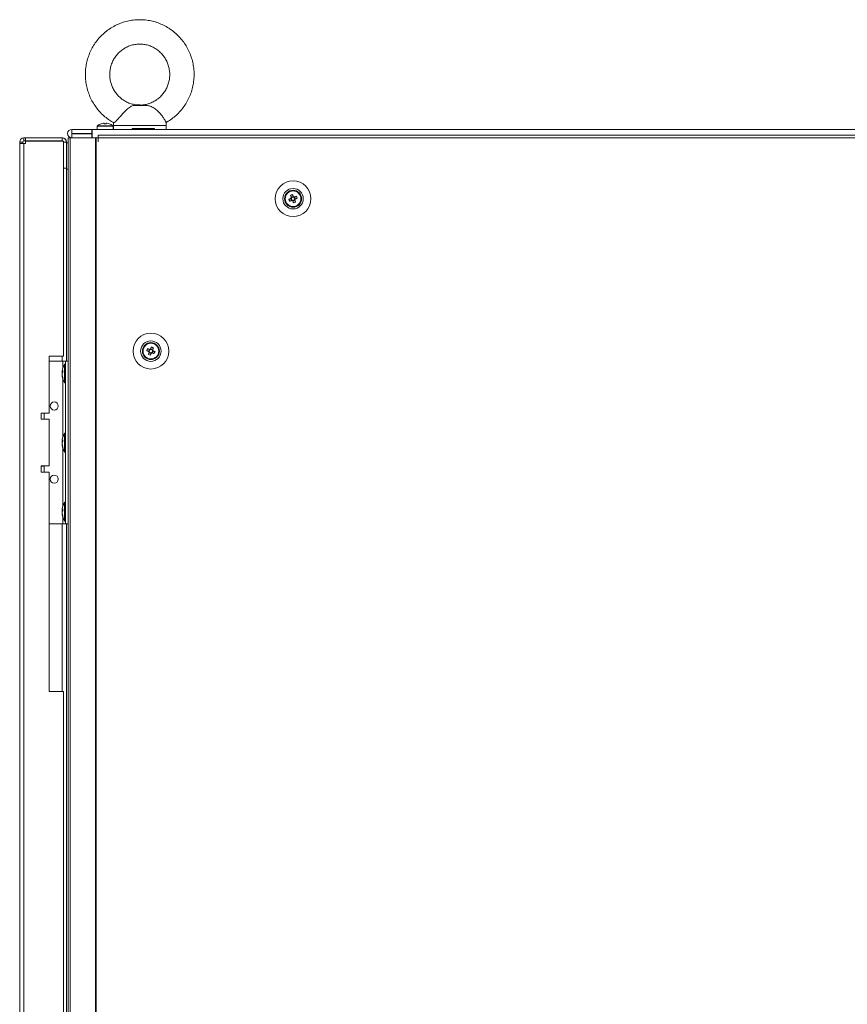
# Model space of a CAD drawing. Units: millimetres. Extents: x 63 to 8600, y 73 to 6145.
# Drawn here: x 2106 to 2514, y 3044 to 3528 of the extents above; entities that cross this region are included whole.
import ezdxf

# ---------------------------------------------------------------- set-up
doc = ezdxf.new("R2010")
doc.units = ezdxf.units.MM
doc.header["$LTSCALE"] = 5

msp = doc.modelspace()

# ---------------------------------------------------------------- linework, layer by layer
at = {"color": 7, "linetype": 'Continuous', "lineweight": 18}
for p, q in [((2168.77, 3486.28), (2162.67, 3486.28)), ((2167.21, 3486.44), (2163.86, 3486.44)), ((2168.77, 3486.28), (2167.21, 3486.44)), ((2131.92, 3474.45), (2131.92, 3474.44)), ((2141.87, 3474.45), (2131.92, 3474.45)), ((2131.92, 3474.44), (2141.87, 3474.44)), ((2131.92, 3472.44), (2131.92, 3474.44)), ((2141.87, 3474.45), (2141.97, 3474.45)), ((2141.87, 3474.44), (2141.97, 3474.44)), ((2141.87, 3472.44), (2141.87, 3474.44)), ((2144.37, 3474.45), (2141.97, 3474.45)), ((2141.97, 3470.34), (2141.97, 3474.44)), ((2141.97, 3474.44), (2921.77, 3474.44)), ((2144.37, 3475.99), (2144.37, 3474.44)), ((2144.37, 3474.44), (2152.37, 3474.44)), ((2152.22, 3476.28), (2144.52, 3476.28)), ((2147.5, 3477.47), (2147.85, 3477.47)), ((2147.85, 3477.21), (2147.85, 3477.47)), ((2147.85, 3477.21), (2147.85, 3477.21)), ((2148.88, 3477.47), (2149.24, 3477.47)), ((2152.37, 3474.44), (2152.37, 3475.99)), ((2152.38, 3474.45), (2152.37, 3474.45)), ((2152.38, 3476.32), (2152.38, 3474.44)), ((2172.63, 3474.94), (2161.6, 3474.94)), ((2161.6, 3474.44), (2161.6, 3474.94)), ((2172.63, 3474.44), (2161.6, 3474.44)), ((2172.63, 3474.94), (2172.63, 3474.44)), ((2178.38, 3474.44), (2178.38, 3476.32)), ((2885.37, 3474.45), (2178.38, 3474.45)), ((2108.37, 3470.35), (2108.37, 3470.34)), ((2108.37, 3470.35), (2109.12, 3470.35)), ((2109.12, 3470.34), (2108.37, 3470.34)), ((2108.37, 3468.84), (2108.37, 3470.34)), ((2109.12, 3470.35), (2127.17, 3470.35)), ((2109.12, 3468.84), (2109.12, 3470.34)), ((2109.12, 3470.34), (2127.17, 3470.34)), ((2127.17, 3470.34), (2127.17, 3470.35)), ((2127.17, 3468.84), (2127.17, 3470.34)), ((2129.87, 3472.4), (2129.87, 3472.39)), ((2130.13, 3470.35), (2130.13, 3470.34)), ((2130.13, 3470.34), (2130.13, 1450.34)), ((2131.59, 3470.35), (2130.14, 3470.35)), ((2131.38, 3470.34), (2130.14, 3470.34)), ((2131.37, 3470.35), (2131.16, 3470.35)), ((2131.16, 3470.35), (2131.33, 3470.35)), ((2131.37, 3470.34), (2131.16, 3470.34)), ((2143.64, 3470.34), (2131.16, 3470.34)), ((2131.16, 3470.34), (2131.16, 1450.34)), ((2131.38, 3470.35), (2131.33, 3470.35)), ((2143.84, 3470.34), (2131.37, 3470.34)), ((2131.38, 3470.35), (2131.59, 3470.35)), ((2131.38, 3470.34), (2131.59, 3470.34)), ((2131.59, 3470.35), (2131.76, 3470.35)), ((2131.59, 3470.35), (2131.76, 3470.35)), ((2131.92, 3472.44), (2141.87, 3472.44)), ((2131.92, 3472.35), (2131.92, 3472.34)), ((2141.87, 3472.35), (2131.92, 3472.35)), ((2131.92, 3472.34), (2131.92, 3470.34)), ((2131.92, 3472.34), (2141.87, 3472.34)), ((2131.92, 3470.34), (2141.87, 3470.34)), ((2141.97, 3472.44), (2141.87, 3472.44)), ((2141.87, 3472.34), (2141.87, 3472.35)), ((2141.87, 3472.34), (2141.87, 3470.34)), ((2141.87, 3470.45), (2141.97, 3470.45)), ((2141.97, 3470.45), (2141.87, 3470.45)), ((2141.97, 3470.44), (2141.87, 3470.44)), ((2141.87, 3470.44), (2141.97, 3470.44)), ((2141.87, 3470.34), (2141.97, 3470.34)), ((2141.97, 3470.34), (2144.97, 3470.34)), ((2143.95, 3470.34), (2143.64, 3470.34)), ((2143.64, 3470.34), (2143.64, 1450.34)), ((2143.64, 3470.34), (2143.84, 3470.34)), ((2143.84, 3470.34), (2143.84, 3470.34)), ((2143.95, 3470.34), (2143.84, 3470.34)), ((2144.07, 3470.34), (2143.86, 3470.34)), ((2143.95, 3470.34), (2143.95, 1450.34)), ((2144.87, 3470.34), (2143.95, 3470.34)), ((2144, 3470.34), (2143.95, 3470.34)), ((2144.87, 3470.34), (2144, 3470.34)), ((2144.07, 3470.34), (2144.17, 3470.34)), ((2144.87, 3468.34), (2144.87, 3470.34)), ((2144.97, 3470.34), (2144.87, 3470.34)), ((2916.77, 3471.59), (2144.97, 3471.59)), ((2144.97, 3470.34), (2144.97, 3471.59)), ((2144.97, 3468.34), (2144.97, 3470.34)), ((2916.77, 3470.34), (2144.97, 3470.34)), ((2106.27, 3468.25), (2106.27, 3468.24)), ((2107.77, 3468.24), (2106.27, 3468.24)), ((2106.27, 3468.24), (2106.27, 3467.49)), ((2108.37, 3467.49), (2106.27, 3467.49)), ((2107.77, 3467.49), (2106.27, 3467.49)), ((2106.27, 3467.49), (2106.27, 1453.19)), ((2107.77, 3468.24), (2107.77, 3467.49)), ((2107.77, 3467.5), (2108.37, 3467.5)), ((2107.77, 3467.5), (2108.37, 3467.5)), ((2108.37, 3467.49), (2107.77, 3467.49)), ((2109.12, 3468.84), (2108.37, 3468.84)), ((2109.12, 3467.5), (2108.37, 3467.5)), ((2108.37, 3467.49), (2108.37, 1453.19)), ((2108.37, 3467.49), (2109.12, 3467.49)), ((2127.17, 3468.84), (2109.12, 3468.84)), ((2109.12, 3468.66), (2109.12, 3468.67)), ((2127.17, 3468.67), (2109.12, 3468.67)), ((2109.12, 3468.66), (2109.12, 3467.49)), ((2109.12, 3468.66), (2127.77, 3468.66)), ((2127.77, 3362.84), (2127.77, 3468.66)), ((2127.77, 3468.24), (2129.27, 3468.24)), ((2129.27, 3468.24), (2129.27, 3468.25)), ((2129.27, 3455.34), (2129.27, 3468.24)), ((2129.27, 3467.85), (2130.13, 3467.85)), ((2144.97, 3468.34), (2144.87, 3468.34)), ((2129.27, 3455.34), (2127.77, 3455.34)), ((2129.27, 3455.28), (2129.27, 3454.84)), ((2129.27, 3454.84), (2129.27, 3360.34)), ((2239.65, 3441.99), (2240.02, 3441.06)), ((2239.76, 3440.45), (2240.15, 3439.5)), ((2240.98, 3441.45), (2240.02, 3441.06)), ((2240.14, 3440.78), (2240.02, 3441.06)), ((2241.97, 3440.23), (2241.59, 3441.19)), ((2241.97, 3440.23), (2241.69, 3440.12)), ((2242.9, 3440.6), (2241.97, 3440.23)), ((2239.22, 3439.12), (2240.15, 3439.5)), ((2240.43, 3439.61), (2240.15, 3439.5)), ((2240.76, 3439.24), (2240.64, 3439.52)), ((2240.76, 3439.24), (2241.71, 3439.62)), ((2241.13, 3438.31), (2240.76, 3439.24)), ((2127.77, 3362.84), (2120.77, 3362.84)), ((2120.77, 3362.84), (2120.77, 3334.84)), ((2168.84, 3365.6), (2169.76, 3365.23)), ((2170.15, 3366.19), (2169.76, 3365.23)), ((2170.05, 3365.12), (2169.76, 3365.23)), ((2170.02, 3364.62), (2170.98, 3364.24)), ((2170.61, 3363.31), (2170.98, 3364.24)), ((2171.71, 3366.06), (2170.76, 3366.45)), ((2171.09, 3364.52), (2170.98, 3364.24)), ((2171.59, 3364.5), (2171.31, 3364.61)), ((2171.59, 3364.5), (2171.97, 3365.45)), ((2172.52, 3364.12), (2171.59, 3364.5)), ((2171.71, 3366.06), (2171.6, 3365.78)), ((2172.09, 3366.99), (2171.71, 3366.06)), ((2120.77, 3360.34), (2127.57, 3360.34)), ((2127.57, 3360.34), (2130.13, 3360.34)), ((2127.57, 3360.34), (2128.87, 3360.34)), ((2128.87, 3358.99), (2128.32, 3358.99)), ((2128.32, 3349.69), (2128.32, 3358.99)), ((2128.87, 3360.34), (2130.13, 3360.34)), ((2128.87, 3360.34), (2128.87, 3360.34)), ((2128.87, 3280.34), (2128.87, 3360.34)), ((2127.18, 3355.42), (2127.18, 3355.18)), ((2127.18, 3355.18), (2127.46, 3355.17)), ((2127.18, 3354.45), (2127.18, 3355.02)), ((2127.18, 3355.02), (2127.44, 3355)), ((2127.18, 3354.23), (2127.18, 3353.66)), ((2127.18, 3353.27), (2127.18, 3353.5)), ((2128.32, 3349.69), (2128.87, 3349.69)), ((2120.77, 3334.84), (2116.77, 3334.84)), ((2116.77, 3334.84), (2116.77, 3331.84)), ((2118.27, 3331.94), (2118.27, 3334.84)), ((2116.77, 3331.84), (2120.77, 3331.84)), ((2120.77, 3331.84), (2120.77, 3308.84)), ((2128.87, 3324.99), (2128.32, 3324.99)), ((2128.32, 3315.69), (2128.32, 3324.99)), ((2127.18, 3321.42), (2127.18, 3321.18)), ((2127.18, 3321.18), (2127.46, 3321.17)), ((2127.18, 3320.45), (2127.18, 3321.02)), ((2127.18, 3321.02), (2127.44, 3321)), ((2127.18, 3320.23), (2127.18, 3319.66)), ((2127.18, 3319.27), (2127.18, 3319.5)), ((2128.32, 3315.69), (2128.87, 3315.69)), ((2120.77, 3308.84), (2116.77, 3308.84)), ((2116.77, 3308.84), (2116.77, 3305.84)), ((2116.77, 3308.74), (2118.26, 3308.74)), ((2116.77, 3305.84), (2120.77, 3305.84)), ((2120.77, 3305.84), (2116.77, 3305.84)), ((2118.27, 3305.84), (2118.27, 3308.74)), ((2120.77, 3305.84), (2120.77, 3197.84)), ((2120.77, 3305.84), (2120.77, 3305.84)), ((2128.87, 3290.99), (2128.32, 3290.99)), ((2128.32, 3281.69), (2128.32, 3290.99)), ((2127.18, 3287.42), (2127.18, 3287.18)), ((2127.18, 3287.18), (2127.46, 3287.17)), ((2127.18, 3286.45), (2127.18, 3287.02)), ((2127.18, 3287.02), (2127.44, 3287)), ((2127.18, 3286.23), (2127.18, 3285.66)), ((2127.18, 3285.27), (2127.18, 3285.5)), ((2120.77, 3280.34), (2127.57, 3280.34)), ((2127.57, 3280.34), (2128.87, 3280.34)), ((2128.32, 3281.69), (2128.87, 3281.69)), ((2128.87, 3280.34), (2130.13, 3280.34)), ((2129.27, 3280.34), (2129.27, 2800.34)), ((2120.77, 3197.84), (2127.77, 3197.84)), ((2127.77, 2802.84), (2127.77, 3197.84))]:
    msp.add_line(p, q, dxfattribs=at)
at = {"color": 8, "linetype": 'Continuous', "lineweight": 18}
for p, q in [((2144.37, 3475.99), (2152.37, 3475.99)), ((2152.52, 3476.32), (2152.38, 3476.32)), ((2178.38, 3476.32), (2152.52, 3476.32)), ((2131.59, 3470.34), (2131.59, 3470.35)), ((2141.97, 3470.34), (2141.87, 3470.34)), ((2108.37, 3467.49), (2108.37, 3467.5)), ((2127.17, 3468.67), (2127.17, 3468.66)), ((2129.27, 3467.84), (2130.13, 3467.84)), ((2129.27, 3454.84), (2130.13, 3454.84)), ((2127.17, 3360.34), (2127.17, 3362.84)), ((2127.57, 3357.25), (2127.57, 3360.34)), ((2130.13, 3360.34), (2128.87, 3360.34)), ((2127.57, 3323.25), (2127.57, 3351.43)), ((2127.57, 3289.25), (2127.57, 3317.43)), ((2127.17, 3197.84), (2127.17, 3280.34)), ((2127.57, 3280.34), (2127.57, 3283.43))]:
    msp.add_line(p, q, dxfattribs=at)
at = {"color": 7, "linetype": 'Continuous', "lineweight": 18, "flags": 128}
for points in [[(2146.38, 3477.21), (2146.38, 3477.22), (2146.38, 3477.23), (2146.38, 3477.23), (2146.38, 3477.23), (2146.38, 3477.23), (2146.38, 3477.23), (2146.38, 3477.22), (2146.38, 3477.21)], [(2147.85, 3477.47), (2147.85, 3477.44), (2147.85, 3477.42), (2147.85, 3477.39), (2147.85, 3477.36), (2147.85, 3477.33), (2147.85, 3477.29), (2147.85, 3477.25), (2147.85, 3477.21)], [(2148.88, 3477.21), (2148.88, 3477.25), (2148.88, 3477.29), (2148.88, 3477.33), (2148.88, 3477.36), (2148.88, 3477.39), (2148.88, 3477.42), (2148.88, 3477.44), (2148.88, 3477.47)], [(2150.36, 3477.23), (2150.36, 3477.23), (2150.36, 3477.23), (2150.36, 3477.23), (2150.36, 3477.22), (2150.35, 3477.21)], [(2161.6, 3474.44), (2159.51, 3474.44), (2157.59, 3474.44), (2155.91, 3474.44), (2154.52, 3474.44), (2153.45, 3474.44), (2152.73, 3474.44), (2152.4, 3474.44), (2152.38, 3474.44)], [(2178.38, 3474.44), (2178.29, 3474.44), (2177.85, 3474.44), (2177.03, 3474.44), (2175.86, 3474.44), (2174.38, 3474.44), (2172.63, 3474.44)], [(2239.87, 3440.5), (2239.74, 3440.44), (2239.61, 3440.39), (2239.48, 3440.34), (2239.35, 3440.29), (2239.22, 3440.23), (2239.09, 3440.18), (2238.96, 3440.13), (2238.84, 3440.08)], [(2239.65, 3441.99), (2239.7, 3441.86), (2239.75, 3441.74), (2239.81, 3441.61), (2239.86, 3441.48), (2239.91, 3441.35), (2239.96, 3441.22), (2240.01, 3441.09), (2240.07, 3440.95)], [(2241.02, 3441.34), (2240.97, 3441.47), (2240.92, 3441.6), (2240.87, 3441.73), (2240.81, 3441.86), (2240.76, 3441.99), (2240.71, 3442.12), (2240.66, 3442.25), (2240.61, 3442.37)], [(2242.52, 3441.56), (2242.39, 3441.51), (2242.26, 3441.46), (2242.14, 3441.4), (2242.01, 3441.35), (2241.88, 3441.3), (2241.75, 3441.25), (2241.61, 3441.2), (2241.48, 3441.14)], [(2241.87, 3440.19), (2242, 3440.24), (2242.13, 3440.29), (2242.26, 3440.34), (2242.39, 3440.4), (2242.52, 3440.45), (2242.65, 3440.5), (2242.78, 3440.55), (2242.9, 3440.6)], [(2239.22, 3439.12), (2239.35, 3439.17), (2239.47, 3439.23), (2239.6, 3439.28), (2239.73, 3439.33), (2239.86, 3439.38), (2239.99, 3439.43), (2240.12, 3439.49), (2240.26, 3439.54)], [(2240.71, 3439.34), (2240.77, 3439.21), (2240.82, 3439.08), (2240.87, 3438.95), (2240.92, 3438.82), (2240.98, 3438.69), (2241.03, 3438.56), (2241.08, 3438.43), (2241.13, 3438.31)], [(2242.09, 3438.69), (2242.04, 3438.82), (2241.98, 3438.95), (2241.93, 3439.07), (2241.88, 3439.2), (2241.83, 3439.33), (2241.78, 3439.46), (2241.72, 3439.6), (2241.67, 3439.73)], [(2168.84, 3365.6), (2168.96, 3365.55), (2169.09, 3365.5), (2169.22, 3365.45), (2169.35, 3365.4), (2169.48, 3365.34), (2169.61, 3365.29), (2169.74, 3365.24), (2169.87, 3365.19)], [(2170.26, 3366.14), (2170.12, 3366.19), (2169.99, 3366.25), (2169.86, 3366.3), (2169.73, 3366.35), (2169.6, 3366.4), (2169.47, 3366.46), (2169.35, 3366.51), (2169.22, 3366.56)], [(2170.07, 3364.73), (2170.01, 3364.6), (2169.96, 3364.46), (2169.91, 3364.33), (2169.86, 3364.2), (2169.81, 3364.07), (2169.75, 3363.95), (2169.7, 3363.82), (2169.65, 3363.69)], [(2170.61, 3363.31), (2170.66, 3363.43), (2170.71, 3363.56), (2170.76, 3363.69), (2170.81, 3363.82), (2170.87, 3363.95), (2170.92, 3364.08), (2170.97, 3364.21), (2171.02, 3364.34)], [(2171.13, 3367.37), (2171.08, 3367.25), (2171.03, 3367.12), (2170.98, 3366.99), (2170.92, 3366.86), (2170.87, 3366.73), (2170.82, 3366.6), (2170.77, 3366.47), (2170.71, 3366.34)], [(2171.48, 3364.54), (2171.61, 3364.49), (2171.75, 3364.43), (2171.88, 3364.38), (2172.01, 3364.33), (2172.14, 3364.28), (2172.26, 3364.23), (2172.39, 3364.17), (2172.52, 3364.12)], [(2171.67, 3365.95), (2171.72, 3366.09), (2171.78, 3366.22), (2171.83, 3366.35), (2171.88, 3366.48), (2171.93, 3366.61), (2171.98, 3366.74), (2172.04, 3366.86), (2172.09, 3366.99)], [(2172.9, 3365.08), (2172.78, 3365.13), (2172.65, 3365.18), (2172.52, 3365.23), (2172.39, 3365.29), (2172.26, 3365.34), (2172.13, 3365.39), (2172, 3365.44), (2171.87, 3365.5)], [(2127.21, 3354.34), (2127.2, 3354.38), (2127.18, 3354.45)], [(2118.27, 3331.94), (2118.16, 3331.94), (2117.7, 3331.94), (2116.94, 3331.94), (2116.77, 3331.94)], [(2127.21, 3320.34), (2127.2, 3320.38), (2127.18, 3320.45)], [(2127.21, 3286.34), (2127.2, 3286.38), (2127.18, 3286.45)]]:
    msp.add_lwpolyline(points, dxfattribs=at)
at = {"color": 7, "linetype": 'Continuous', "lineweight": 18}
for centre, radius in [((2240.87, 3440.34), 8.8), ((2240.87, 3440.34), 5.04), ((2240.87, 3440.34), 4.18), ((2240.87, 3440.34), 4), ((2240.87, 3440.34), 3.85), ((2170.87, 3365.34), 8.8), ((2170.87, 3365.34), 5.04), ((2170.87, 3365.34), 4.18), ((2170.87, 3365.34), 4), ((2170.87, 3365.34), 3.85), ((2123.27, 3338.34), 2), ((2123.27, 3302.34), 2)]:
    msp.add_circle(centre, radius, dxfattribs=at)
for centre, radius, start, end in [((2131.92, 3472.4), 2.05, 90, 180), ((2131.92, 3472.39), 2.05, 90, 270), ((2148.37, 3471.04), 6.5, 107.8626, 126.3584), ((2148.37, 3471.04), 6.48, 97.6968, 107.8351), ((2148.37, 3470.09), 7.14, 85.8633, 94.1367), ((2148.37, 3471.04), 6.48, 72.1649, 82.3032), ((2148.37, 3471.04), 6.5, 53.6416, 72.1374), ((2108.37, 3468.25), 2.1, 90, 180), ((2108.37, 3468.24), 2.1, 90, 180), ((2127.17, 3468.24), 2.1, 0, 90), ((2131.92, 3472.39), 0.05, 90, 270), ((2131.92, 3472.4), 0.05, 183.4012, 270), ((2108.37, 3468.24), 0.6, 90, 180), ((2127.17, 3468.24), 0.6, 44.8594, 90), ((2240.87, 3440.34), 4, 111.8796, 180), ((2240.87, 3440.34), 4, 360, 111.8796), ((2245.47, 3428.88), 14.34, 109.8227, 113.938), ((2240.87, 3440.34), 1.01, 142.5665, 171.1927), ((2240.87, 3440.34), 0.851, 164.6385, 239.1207), ((2240.87, 3440.34), 0.851, 149.1207, 164.6385), ((2240.87, 3440.34), 0.851, 74.6385, 149.1207), ((2240.87, 3440.34), 1.01, 52.5665, 81.1927), ((2240.87, 3440.34), 0.851, 59.1207, 74.6385), ((2240.87, 3440.34), 0.851, 344.6385, 59.1207), ((2240.87, 3440.34), 1.01, 322.5665, 351.1927), ((2229.31, 3435.7), 14.44, 19.8363, 23.9226), ((2252.34, 3444.95), 14.36, 199.8242, 203.9347), ((2240.87, 3440.34), 1.01, 232.5665, 261.1927), ((2240.87, 3440.34), 0.851, 239.1207, 254.6385), ((2240.87, 3440.34), 0.851, 254.6385, 329.1207), ((2236.24, 3451.87), 14.42, 289.8337, 293.927), ((2240.87, 3440.34), 0.851, 329.1207, 344.6385), ((2170.87, 3365.34), 4, 68.1204, 180), ((2170.87, 3365.34), 4, 360, 68.1204), ((2182.34, 3360.73), 14.36, 156.0648, 160.1763), ((2175.44, 3376.73), 14.27, 246.0516, 250.1874), ((2170.87, 3365.34), 1.01, 188.8073, 217.4335), ((2170.87, 3365.34), 0.851, 120.8793, 195.3615), ((2170.87, 3365.34), 0.851, 195.3615, 210.8793), ((2170.87, 3365.34), 0.851, 210.8793, 285.3615), ((2170.87, 3365.34), 1.01, 98.8073, 127.4335), ((2170.87, 3365.34), 0.851, 105.3615, 120.8793), ((2170.87, 3365.34), 0.851, 30.8793, 105.3615), ((2170.87, 3365.34), 1.01, 278.8073, 307.4335), ((2170.87, 3365.34), 0.851, 285.3615, 300.8793), ((2166.22, 3353.76), 14.48, 66.0811, 70.1579), ((2170.87, 3365.34), 0.851, 300.8793, 15.3615), ((2170.87, 3365.34), 0.851, 15.3615, 30.8793), ((2170.87, 3365.34), 1.01, 8.8073, 37.4335), ((2159.35, 3369.97), 14.41, 336.0722, 340.1689), ((2136.73, 3354.34), 9.61, 151.0594, 171.9316), ((2128.94, 3354.7), 1.83, 144.2585, 164.6921), ((2128.94, 3353.75), 1.82, 144.2429, 164.7077), ((2135.39, 3354.55), 8.26, 186.1549, 196.1643), ((2135.4, 3354.15), 8.26, 186.1575, 196.1636), ((2136.73, 3354.34), 9.61, 188.0684, 208.9406), ((2136.43, 3355.29), 8.98, 176.963, 183.037), ((2128.98, 3352.05), 1.54, 172.6556, 187.3444), ((2123.27, 3338.34), 2, 180, 0), ((2136.73, 3320.34), 9.61, 151.0594, 171.9316), ((2128.94, 3320.7), 1.82, 144.2526, 164.698), ((2128.94, 3319.75), 1.83, 144.2647, 164.686), ((2135.4, 3320.55), 8.27, 186.1594, 196.1598), ((2135.4, 3320.15), 8.27, 186.1574, 196.1618), ((2136.43, 3321.29), 8.98, 176.9622, 183.0378), ((2136.73, 3320.34), 9.61, 188.0684, 208.9406), ((2128.98, 3318.05), 1.54, 172.6556, 187.3444), ((2123.27, 3302.34), 2, 180, 0), ((2136.73, 3286.34), 9.61, 151.0594, 171.9316), ((2128.94, 3286.7), 1.82, 144.2429, 164.7077), ((2128.94, 3285.75), 1.82, 144.2526, 164.698), ((2135.4, 3286.55), 8.26, 186.1575, 196.1636), ((2135.4, 3286.15), 8.27, 186.1594, 196.1598), ((2136.43, 3287.29), 8.98, 176.9625, 183.0375), ((2136.73, 3286.34), 9.61, 188.0684, 208.9406), ((2128.99, 3284.05), 1.54, 172.6567, 187.3433)]:
    msp.add_arc(centre, radius, start, end, dxfattribs=at)
for points, knots in [([(2165.38, 3528.44), (2164.8, 3528.43), (2163.26, 3528.4), (2160.77, 3528.09), (2157.94, 3527.43), (2155.2, 3526.47), (2152.58, 3525.22), (2150.11, 3523.68), (2147.82, 3521.89), (2145.73, 3519.86), (2143.87, 3517.61), (2142.27, 3515.18), (2140.93, 3512.58), (2139.88, 3509.85), (2139.13, 3507.02), (2138.69, 3504.13), (2138.56, 3501.2), (2138.74, 3498.28), (2139.23, 3495.39), (2140.03, 3492.58), (2141.13, 3489.87), (2142.52, 3487.29), (2144.17, 3484.88), (2146.07, 3482.66), (2148.2, 3480.67), (2150.37, 3479.01), (2151.89, 3478.14), (2152.58, 3477.75)], [0, 0, 0, 0, 0.0244155, 0.0653039, 0.1062031, 0.1471043, 0.1880101, 0.2289224, 0.2698444, 0.3107786, 0.3517236, 0.3926828, 0.4336545, 0.4746391, 0.5156354, 0.5566417, 0.5976555, 0.6386749, 0.679698, 0.7207188, 0.7617381, 0.8027502, 0.8437552, 0.8847497, 0.9257318, 0.9667017, 1, 1, 1, 1]), ([(2178.18, 3477.74), (2178.99, 3478.21), (2180.63, 3479.17), (2182.89, 3480.96), (2184.99, 3482.98), (2186.85, 3485.23), (2188.46, 3487.66), (2189.8, 3490.26), (2190.85, 3492.98), (2191.61, 3495.81), (2192.06, 3498.7), (2192.2, 3501.63), (2192.02, 3504.55), (2191.53, 3507.44), (2190.73, 3510.25), (2189.64, 3512.97), (2188.26, 3515.55), (2186.62, 3517.96), (2184.72, 3520.18), (2182.6, 3522.18), (2180.27, 3523.94), (2177.78, 3525.43), (2175.13, 3526.64), (2172.38, 3527.56), (2169.54, 3528.16), (2167.19, 3528.41), (2165.8, 3528.43), (2165.38, 3528.44)], [0, 0, 0, 0, 0.039545, 0.080468, 0.121402, 0.162348, 0.203307, 0.24428, 0.285264, 0.326262, 0.367268, 0.408282, 0.449303, 0.490326, 0.531347, 0.572367, 0.61338, 0.654386, 0.695381, 0.736365, 0.777335, 0.818293, 0.859237, 0.90017, 0.941091, 0.982003, 1, 1, 1, 1]), ([(2165.36, 3486.47), (2164.81, 3486.48), (2163.55, 3486.49), (2161.6, 3486.89), (2159.56, 3487.59), (2157.65, 3488.6), (2155.9, 3489.87), (2154.35, 3491.38), (2153.03, 3493.11), (2151.98, 3495.01), (2151.2, 3497.04), (2150.73, 3499.17), (2150.56, 3501.34), (2150.7, 3503.51), (2151.14, 3505.64), (2151.89, 3507.68), (2152.92, 3509.59), (2154.2, 3511.33), (2155.73, 3512.87), (2157.45, 3514.16), (2159.34, 3515.19), (2161.36, 3515.93), (2163.39, 3516.36), (2164.74, 3516.42), (2165.38, 3516.44)], [0, 0, 0, 0, 0.0355951, 0.0819913, 0.1283742, 0.1747243, 0.2210272, 0.2672732, 0.3134578, 0.3595814, 0.4056496, 0.4516747, 0.4976661, 0.5436392, 0.5896058, 0.6355809, 0.6815774, 0.727614, 0.7737005, 0.8198444, 0.8660515, 0.9123197, 0.9586426, 1, 1, 1, 1]), ([(2165.38, 3516.44), (2165.69, 3516.43), (2166.72, 3516.41), (2168.46, 3516.16), (2170.52, 3515.56), (2172.48, 3514.65), (2174.29, 3513.47), (2175.91, 3512.03), (2177.31, 3510.37), (2178.45, 3508.53), (2179.32, 3506.53), (2179.9, 3504.43), (2180.17, 3502.27), (2180.14, 3500.09), (2179.79, 3497.94), (2179.14, 3495.87), (2178.21, 3493.91), (2177, 3492.11), (2175.56, 3490.5), (2173.9, 3489.13), (2172.06, 3488.01), (2170.08, 3487.16), (2168, 3486.64), (2166.41, 3486.41), (2165.53, 3486.46), (2165.36, 3486.47)], [0, 0, 0, 0, 0.020485, 0.066817, 0.113176, 0.159506, 0.205795, 0.252029, 0.298203, 0.344316, 0.390373, 0.43638, 0.482348, 0.528295, 0.574232, 0.620172, 0.666128, 0.712119, 0.758156, 0.804248, 0.850403, 0.89662, 0.942895, 0.989217, 1, 1, 1, 1]), ([(2162.67, 3486.28), (2162.03, 3486.11), (2160.76, 3485.77), (2159.06, 3484.3), (2157.35, 3482.56), (2155.84, 3480.88), (2154.52, 3479.4), (2153.5, 3478.33), (2152.81, 3477.73), (2152.66, 3477.76), (2152.59, 3477.78)], [0, 0, 0, 0, 0.162712, 0.325822, 0.450314, 0.575157, 0.691158, 0.80285, 0.913212, 1, 1, 1, 1]), ([(2163.86, 3486.44), (2163.58, 3486.4), (2163.23, 3486.35), (2162.78, 3486.29), (2162.67, 3486.28)], [0, 0, 0, 0, 0.765445, 1, 1, 1, 1]), ([(2165.38, 3486.44), (2165.37, 3486.44), (2164.87, 3486.44), (2164.36, 3486.44), (2163.86, 3486.44)], [0, 0, 0, 0, 0.012245, 1, 1, 1, 1]), ([(2167.21, 3486.44), (2166.6, 3486.44), (2165.99, 3486.44), (2165.38, 3486.44), (2165.38, 3486.44)], [0, 0, 0, 0, 0.987751, 1, 1, 1, 1]), ([(2178.19, 3478.05), (2178.18, 3478.11), (2178.17, 3478.32), (2177.72, 3479.2), (2176.87, 3480.52), (2175.66, 3482.06), (2174.18, 3483.59), (2172.45, 3484.96), (2170.68, 3485.94), (2169.38, 3486.17), (2168.77, 3486.28)], [0, 0, 0, 0, 0.057238, 0.183774, 0.310461, 0.438213, 0.569386, 0.708545, 0.863972, 1, 1, 1, 1]), ([(2144.53, 3476.28), (2144.5, 3476.26), (2144.44, 3476.22), (2144.39, 3476.12), (2144.36, 3476.03), (2144.37, 3475.99), (2144.37, 3475.98)], [0, 0, 0, 0, 0.261943, 0.601684, 0.970637, 1, 1, 1, 1]), ([(2152.37, 3476), (2152.36, 3476.04), (2152.36, 3476.11), (2152.3, 3476.21), (2152.24, 3476.27), (2152.2, 3476.29), (2152.18, 3476.3)], [0, 0, 0, 0, 0.317787, 0.603632, 0.841068, 1, 1, 1, 1]), ([(2152.54, 3478.05), (2152.53, 3477.99), (2152.38, 3477.43), (2152.39, 3476.85), (2152.39, 3476.33)], [0, 0, 0, 0, 0.106596, 1, 1, 1, 1]), ([(2178.36, 3476.32), (2178.37, 3476.37), (2178.41, 3476.95), (2178.31, 3477.53), (2178.21, 3478.05)], [0, 0, 0, 0, 0.093038, 1, 1, 1, 1]), ([(2127.17, 3470.35), (2127.44, 3470.32), (2127.99, 3470.25), (2128.69, 3469.77), (2129.17, 3469.07), (2129.24, 3468.52), (2129.27, 3468.25)], [0, 0, 0, 0, 0.2500028, 0.5000121, 0.7500102, 1, 1, 1, 1]), ([(2240.05, 3440.57), (2240.04, 3440.56), (2239.99, 3440.54), (2239.93, 3440.52), (2239.88, 3440.5), (2239.87, 3440.5)], [0, 0, 0, 0, 0.069978, 0.886625, 1, 1, 1, 1]), ([(2240.07, 3440.95), (2240.07, 3440.95), (2240.09, 3440.89), (2240.12, 3440.84), (2240.14, 3440.78), (2240.14, 3440.78)], [0, 0, 0, 0, 0.113377, 0.930024, 1, 1, 1, 1]), ([(2241.09, 3441.16), (2241.09, 3441.17), (2241.07, 3441.22), (2241.05, 3441.28), (2241.03, 3441.33), (2241.02, 3441.34)], [0, 0, 0, 0, 0.0699758, 0.8866234, 1, 1, 1, 1]), ([(2241.48, 3441.14), (2241.48, 3441.14), (2241.42, 3441.12), (2241.36, 3441.09), (2241.31, 3441.07), (2241.31, 3441.07)], [0, 0, 0, 0, 0.113375, 0.930021, 1, 1, 1, 1]), ([(2241.69, 3440.12), (2241.69, 3440.12), (2241.75, 3440.14), (2241.81, 3440.16), (2241.86, 3440.18), (2241.87, 3440.19)], [0, 0, 0, 0, 0.069978, 0.886623, 1, 1, 1, 1]), ([(2240.26, 3439.54), (2240.26, 3439.54), (2240.32, 3439.56), (2240.37, 3439.59), (2240.43, 3439.61), (2240.43, 3439.61)], [0, 0, 0, 0, 0.113388, 0.930021, 1, 1, 1, 1]), ([(2240.64, 3439.52), (2240.65, 3439.52), (2240.67, 3439.46), (2240.69, 3439.4), (2240.71, 3439.35), (2240.71, 3439.34)], [0, 0, 0, 0, 0.0699797, 0.8866106, 1, 1, 1, 1]), ([(2241.67, 3439.73), (2241.67, 3439.73), (2241.65, 3439.79), (2241.62, 3439.85), (2241.6, 3439.9), (2241.6, 3439.9)], [0, 0, 0, 0, 0.113376, 0.93002, 1, 1, 1, 1]), ([(2169.87, 3365.19), (2169.88, 3365.18), (2169.93, 3365.16), (2169.99, 3365.14), (2170.04, 3365.12), (2170.05, 3365.12)], [0, 0, 0, 0, 0.113375, 0.930022, 1, 1, 1, 1]), ([(2170.14, 3364.9), (2170.14, 3364.9), (2170.12, 3364.85), (2170.09, 3364.79), (2170.07, 3364.73), (2170.07, 3364.73)], [0, 0, 0, 0, 0.069976, 0.886623, 1, 1, 1, 1]), ([(2170.43, 3366.07), (2170.43, 3366.07), (2170.37, 3366.09), (2170.32, 3366.12), (2170.26, 3366.14), (2170.26, 3366.14)], [0, 0, 0, 0, 0.069991, 0.886625, 1, 1, 1, 1]), ([(2170.71, 3366.34), (2170.71, 3366.33), (2170.69, 3366.28), (2170.67, 3366.22), (2170.65, 3366.17), (2170.64, 3366.16)], [0, 0, 0, 0, 0.113373, 0.930007, 1, 1, 1, 1]), ([(2171.02, 3364.34), (2171.03, 3364.35), (2171.05, 3364.4), (2171.07, 3364.46), (2171.09, 3364.52), (2171.09, 3364.52)], [0, 0, 0, 0, 0.113376, 0.93002, 1, 1, 1, 1]), ([(2171.31, 3364.61), (2171.31, 3364.61), (2171.36, 3364.59), (2171.42, 3364.56), (2171.48, 3364.54), (2171.48, 3364.54)], [0, 0, 0, 0, 0.069978, 0.886624, 1, 1, 1, 1]), ([(2171.6, 3365.78), (2171.6, 3365.78), (2171.62, 3365.84), (2171.65, 3365.89), (2171.67, 3365.95), (2171.67, 3365.95)], [0, 0, 0, 0, 0.069993, 0.886624, 1, 1, 1, 1]), ([(2171.87, 3365.5), (2171.86, 3365.5), (2171.81, 3365.52), (2171.75, 3365.54), (2171.69, 3365.56), (2171.69, 3365.57)], [0, 0, 0, 0, 0.113377, 0.930022, 1, 1, 1, 1])]:
    msp.add_open_spline(points, degree=3, knots=knots, dxfattribs=at)

doc.saveas('drawing.dxf')
